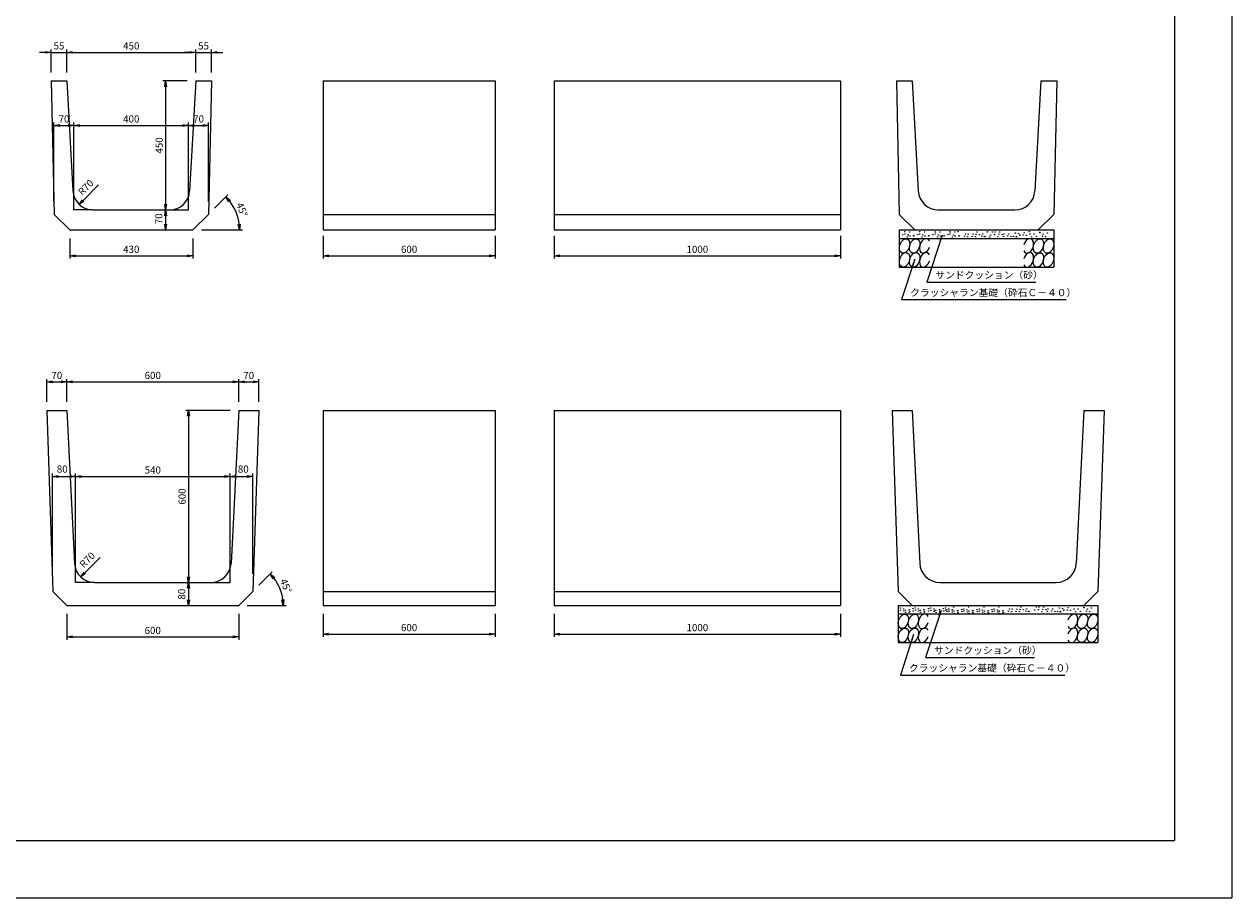
# Model space of a CAD drawing. Extents: x 0 to 8410, y 0 to 5940.
# Drawn here: x 4193 to 8410, y 0 to 3049 of the extents above; entities that cross this region are included whole.
import ezdxf

# ---------------------------------------------------------------- set-up
doc = ezdxf.new("R2010")
doc.units = 0
doc.header["$LTSCALE"] = 2.5
doc.header["$MEASUREMENT"] = 0
doc.layers.get('0').update_dxf_attribs({"linetype": 'CONTINUOUS'})
doc.layers.get('DEFPOINTS').update_dxf_attribs({"linetype": 'CONTINUOUS'})
for name, color, linetype in [('1-構造', 2, 'CONTINUOUS'), ('6-寸法', 7, 'CONTINUOUS'), ('7-文字', 7, 'CONTINUOUS'), ('細線', 4, 'CONTINUOUS')]:
    doc.layers.add(name, color=color, linetype=linetype)
doc.dimstyles.get("Standard").update_dxf_attribs({"dimscale": 100, "dimtxt": 2.5, "dimasz": 1, "dimexe": 1, "dimexo": 1, "dimgap": 0, "dimtad": 0, "dimdec": 1, "dimdsep": 46, "dimtxsty": 'STANDARD', "dimcen": 0, "dimadec": 0, "dimazin": 0, "dimtfac": 1, "dimtdec": 1, "dimtix": 1, "dimtmove": 0, "dimatfit": 3, "dimfxl": 1, "dimtvp": 1, "dimtolj": 1, "dimarcsym": 0})

# ---------------------------------------------------------------- blocks, each defined once
blk = doc.blocks.new('_OPEN')
at = {"color": 0, "linetype": 'ByBlock'}
for p, q in [((-1, 0.166667), (0, 0)), ((0, 0), (-1, -0.166667)), ((0, 0), (-1, 0))]:
    blk.add_line(p, q, dxfattribs=at)
blk = doc.blocks.new('*D77')
at = {"color": 0, "linetype": 'ByBlock'}
for p, q in [((6145.542577, 3615.455426), (6145.542577, 3535.455426)), ((7145.542577, 3615.455426), (7145.542577, 3535.455426)), ((6165.542577, 3545.455426), (7125.542577, 3545.455426))]:
    blk.add_line(p, q, dxfattribs=at)
at = {"layer": 'DEFPOINTS', "color": 0, "linetype": 'ByBlock'}
for p in [(6145.542577, 3645.455426), (7145.542577, 3645.455426), (7145.542577, 3545.455426)]:
    blk.add_point(p, dxfattribs=at)
at = {"color": 0, "linetype": 'ByBlock', "xscale": 20, "yscale": 20, "zscale": 20, "rotation": 180}
blk.add_blockref('_OPEN', (6145.542577, 3545.455426), dxfattribs=at)
at = {"color": 0, "linetype": 'ByBlock', "xscale": 20, "yscale": 20, "zscale": 20}
blk.add_blockref('_OPEN', (7145.542577, 3545.455426), dxfattribs=at)
at = {"color": 0, "linetype": 'ByBlock', "insert": (6645.542577, 3567.955426), "char_height": 25, "attachment_point": 5}
blk.add_mtext('\\A1;1000', dxfattribs=at)
blk = doc.blocks.new('*D78')
at = {"color": 0, "linetype": 'ByBlock'}
for p, q in [((5245.542577, 3615.455426), (5245.542577, 3535.455426)), ((5845.542577, 3615.455426), (5845.542577, 3535.455426)), ((5265.542577, 3545.455426), (5825.542577, 3545.455426))]:
    blk.add_line(p, q, dxfattribs=at)
at = {"layer": 'DEFPOINTS', "color": 0, "linetype": 'ByBlock'}
for p in [(5245.542577, 3645.455426), (5845.542577, 3645.455426), (5845.542577, 3545.455426)]:
    blk.add_point(p, dxfattribs=at)
at = {"color": 0, "linetype": 'ByBlock', "xscale": 20, "yscale": 20, "zscale": 20, "rotation": 180}
blk.add_blockref('_OPEN', (5245.542577, 3545.455426), dxfattribs=at)
at = {"color": 0, "linetype": 'ByBlock', "xscale": 20, "yscale": 20, "zscale": 20}
blk.add_blockref('_OPEN', (5845.542577, 3545.455426), dxfattribs=at)
at = {"color": 0, "linetype": 'ByBlock', "insert": (5545.542577, 3567.955426), "char_height": 25, "attachment_point": 5}
blk.add_mtext('\\A1;600', dxfattribs=at)
blk = doc.blocks.new('*D79')
at = {"color": 0, "linetype": 'ByBlock'}
for p, q in [((4352.463968, 2300.455426), (4352.463968, 2230.455426)), ((4782.463968, 2300.455426), (4782.463968, 2230.455426)), ((4372.463968, 2240.455426), (4762.463968, 2240.455426))]:
    blk.add_line(p, q, dxfattribs=at)
at = {"layer": 'DEFPOINTS', "color": 0, "linetype": 'ByBlock'}
for p in [(4352.463968, 2330.455426), (4782.463968, 2330.455426), (4782.463968, 2240.455426)]:
    blk.add_point(p, dxfattribs=at)
at = {"color": 0, "linetype": 'ByBlock', "xscale": 20, "yscale": 20, "zscale": 20, "rotation": 180}
blk.add_blockref('_OPEN', (4352.463968, 2240.455426), dxfattribs=at)
at = {"color": 0, "linetype": 'ByBlock', "xscale": 20, "yscale": 20, "zscale": 20}
blk.add_blockref('_OPEN', (4782.463968, 2240.455426), dxfattribs=at)
at = {"color": 0, "linetype": 'ByBlock', "insert": (4567.463968, 2262.955426), "char_height": 25, "attachment_point": 5}
blk.add_mtext('\\A1;430', dxfattribs=at)
blk = doc.blocks.new('*D80')
at = {"color": 0, "linetype": 'ByBlock'}
blk.add_line((4725.542577, 2680.455426), (4725.542577, 2650.455426), dxfattribs=at)
at = {"layer": 'DEFPOINTS', "color": 0, "linetype": 'ByBlock'}
for p in [(4725.542577, 2700.455426), (4725.542577, 2630.455426), (4739.542577, 2630.455426)]:
    blk.add_point(p, dxfattribs=at)
at = {"color": 0, "linetype": 'ByBlock', "xscale": 20, "yscale": 20, "zscale": 20}
for p, rotation in [((4725.542577, 2700.455426), 90), ((4725.542577, 2630.455426), 270)]:
    blk.add_blockref('_OPEN', p, dxfattribs=dict(at, rotation=rotation))
at = {"color": 0, "linetype": 'ByBlock', "insert": (4701.609569, 2669.482846), "char_height": 25, "attachment_point": 5, "rotation": 90}
blk.add_mtext('\\A1;70', dxfattribs=at)
blk = doc.blocks.new('*D81')
at = {"color": 0, "linetype": 'ByBlock'}
for p, q in [((5000.542577, 2880.409019), (5000.542577, 2960.409019)), ((4570.542577, 2950.409019), (4980.542577, 2950.409019))]:
    blk.add_line(p, q, dxfattribs=at)
at = {"layer": 'DEFPOINTS', "color": 0, "linetype": 'ByBlock'}
for p in [(5000.542577, 2950.409019), (4550.542577, 2850.409019), (5000.542577, 2850.409019)]:
    blk.add_point(p, dxfattribs=at)
at = {"color": 0, "linetype": 'ByBlock', "xscale": 20, "yscale": 20, "zscale": 20, "rotation": 180}
blk.add_blockref('_OPEN', (4550.542577, 2950.409019), dxfattribs=at)
at = {"color": 0, "linetype": 'ByBlock', "xscale": 20, "yscale": 20, "zscale": 20}
blk.add_blockref('_OPEN', (5000.542577, 2950.409019), dxfattribs=at)
at = {"color": 0, "linetype": 'ByBlock', "insert": (4775.542577, 2972.909019), "char_height": 25, "attachment_point": 5}
blk.add_mtext('\\A1;450', dxfattribs=at)
blk = doc.blocks.new('*D82')
at = {"color": 0, "linetype": 'ByBlock'}
for p, q in [((4495.542577, 2880.409019), (4495.542577, 2960.409019)), ((4550.542577, 2880.409019), (4550.542577, 2960.409019)), ((4475.542577, 2950.409019), (4455.542577, 2950.409019)), ((4495.542577, 2950.409019), (4550.542577, 2950.409019)), ((4570.542577, 2950.409019), (4590.542577, 2950.409019))]:
    blk.add_line(p, q, dxfattribs=at)
at = {"layer": 'DEFPOINTS', "color": 0, "linetype": 'ByBlock'}
for p in [(4550.542577, 2950.409019), (4495.542577, 2850.409019), (4550.542577, 2850.409019)]:
    blk.add_point(p, dxfattribs=at)
at = {"color": 0, "linetype": 'ByBlock', "xscale": 20, "yscale": 20, "zscale": 20}
blk.add_blockref('_OPEN', (4495.542577, 2950.409019), dxfattribs=at)
at = {"color": 0, "linetype": 'ByBlock', "xscale": 20, "yscale": 20, "zscale": 20, "rotation": 180}
blk.add_blockref('_OPEN', (4550.542577, 2950.409019), dxfattribs=at)
at = {"color": 0, "linetype": 'ByBlock', "insert": (4523.042577, 2972.909019), "char_height": 25, "attachment_point": 5}
blk.add_mtext('\\A1;55', dxfattribs=at)
blk = doc.blocks.new('*D83')
at = {"color": 0, "linetype": 'ByBlock'}
for p, q in [((5055.542577, 2880.409019), (5055.542577, 2960.409019)), ((4980.542577, 2950.409019), (4960.542577, 2950.409019)), ((5000.542577, 2950.409019), (5055.542577, 2950.409019)), ((5075.542577, 2950.409019), (5095.542577, 2950.409019))]:
    blk.add_line(p, q, dxfattribs=at)
at = {"layer": 'DEFPOINTS', "color": 0, "linetype": 'ByBlock'}
for p in [(5055.542577, 2950.409019), (5000.542577, 2850.409019), (5055.542577, 2850.409019)]:
    blk.add_point(p, dxfattribs=at)
at = {"color": 0, "linetype": 'ByBlock', "xscale": 20, "yscale": 20, "zscale": 20}
blk.add_blockref('_OPEN', (5000.542577, 2950.409019), dxfattribs=at)
at = {"color": 0, "linetype": 'ByBlock', "xscale": 20, "yscale": 20, "zscale": 20, "rotation": 180}
blk.add_blockref('_OPEN', (5055.542577, 2950.409019), dxfattribs=at)
at = {"color": 0, "linetype": 'ByBlock', "insert": (5028.042577, 2972.909019), "char_height": 25, "attachment_point": 5}
blk.add_mtext('\\A1;55', dxfattribs=at)
blk = doc.blocks.new('*D84')
at = {"color": 0, "linetype": 'ByBlock'}
for p, q in [((4505.557322, 2430.455426), (4505.557322, 2705.432223)), ((4575.542577, 2430.455426), (4575.542577, 2705.432223)), ((4525.557322, 2695.432223), (4555.542577, 2695.432223))]:
    blk.add_line(p, q, dxfattribs=at)
at = {"layer": 'DEFPOINTS', "color": 0, "linetype": 'ByBlock'}
for p in [(4575.542577, 2695.432223), (4505.557322, 2400.455426), (4575.542577, 2400.455426)]:
    blk.add_point(p, dxfattribs=at)
at = {"color": 0, "linetype": 'ByBlock', "xscale": 20, "yscale": 20, "zscale": 20, "rotation": 180}
blk.add_blockref('_OPEN', (4505.557322, 2695.432223), dxfattribs=at)
at = {"color": 0, "linetype": 'ByBlock', "xscale": 20, "yscale": 20, "zscale": 20}
blk.add_blockref('_OPEN', (4575.542577, 2695.432223), dxfattribs=at)
at = {"color": 0, "linetype": 'ByBlock', "insert": (4540.549949, 2717.932223), "char_height": 25, "attachment_point": 5}
blk.add_mtext('\\A1;70', dxfattribs=at)
blk = doc.blocks.new('*D85')
at = {"color": 0, "linetype": 'ByBlock'}
for p, q in [((4975.542577, 2430.455426), (4975.542577, 2705.432223)), ((4595.542577, 2695.432223), (4955.542577, 2695.432223))]:
    blk.add_line(p, q, dxfattribs=at)
at = {"layer": 'DEFPOINTS', "color": 0, "linetype": 'ByBlock'}
for p in [(4975.542577, 2695.432223), (4575.542577, 2400.455426), (4975.542577, 2400.455426)]:
    blk.add_point(p, dxfattribs=at)
at = {"color": 0, "linetype": 'ByBlock', "xscale": 20, "yscale": 20, "zscale": 20, "rotation": 180}
blk.add_blockref('_OPEN', (4575.542577, 2695.432223), dxfattribs=at)
at = {"color": 0, "linetype": 'ByBlock', "xscale": 20, "yscale": 20, "zscale": 20}
blk.add_blockref('_OPEN', (4975.542577, 2695.432223), dxfattribs=at)
at = {"color": 0, "linetype": 'ByBlock', "insert": (4775.542577, 2717.932223), "char_height": 25, "attachment_point": 5}
blk.add_mtext('\\A1;400', dxfattribs=at)
blk = doc.blocks.new('*D86')
at = {"color": 0, "linetype": 'ByBlock'}
for p, q in [((5045.527831, 2430.455426), (5045.527831, 2705.432223)), ((4995.542577, 2695.432223), (5025.527831, 2695.432223))]:
    blk.add_line(p, q, dxfattribs=at)
at = {"layer": 'DEFPOINTS', "color": 0, "linetype": 'ByBlock'}
for p in [(5045.527831, 2695.432223), (4975.542577, 2400.455426), (5045.527831, 2400.455426)]:
    blk.add_point(p, dxfattribs=at)
at = {"color": 0, "linetype": 'ByBlock', "xscale": 20, "yscale": 20, "zscale": 20, "rotation": 180}
blk.add_blockref('_OPEN', (4975.542577, 2695.432223), dxfattribs=at)
at = {"color": 0, "linetype": 'ByBlock', "xscale": 20, "yscale": 20, "zscale": 20}
blk.add_blockref('_OPEN', (5045.527831, 2695.432223), dxfattribs=at)
at = {"color": 0, "linetype": 'ByBlock', "insert": (5010.535204, 2717.932223), "char_height": 25, "attachment_point": 5}
blk.add_mtext('\\A1;70', dxfattribs=at)
blk = doc.blocks.new('*D87')
at = {"color": 0, "linetype": 'ByBlock'}
for p, q in [((6145.542577, 2610.455426), (6145.542577, 2530.455426)), ((7145.542577, 2610.455426), (7145.542577, 2530.455426)), ((6165.542577, 2540.455426), (7125.542577, 2540.455426))]:
    blk.add_line(p, q, dxfattribs=at)
at = {"layer": 'DEFPOINTS', "color": 0, "linetype": 'ByBlock'}
for p in [(6145.542577, 2640.455426), (7145.542577, 2640.455426), (7145.542577, 2540.455426)]:
    blk.add_point(p, dxfattribs=at)
at = {"color": 0, "linetype": 'ByBlock', "xscale": 20, "yscale": 20, "zscale": 20, "rotation": 180}
blk.add_blockref('_OPEN', (6145.542577, 2540.455426), dxfattribs=at)
at = {"color": 0, "linetype": 'ByBlock', "xscale": 20, "yscale": 20, "zscale": 20}
blk.add_blockref('_OPEN', (7145.542577, 2540.455426), dxfattribs=at)
at = {"color": 0, "linetype": 'ByBlock', "insert": (6645.542577, 2562.955426), "char_height": 25, "attachment_point": 5}
blk.add_mtext('\\A1;1000', dxfattribs=at)
blk = doc.blocks.new('*D88')
at = {"color": 0, "linetype": 'ByBlock'}
for p, q in [((5245.542577, 2610.455426), (5245.542577, 2530.455426)), ((5845.542577, 2610.455426), (5845.542577, 2530.455426)), ((5265.542577, 2540.455426), (5825.542577, 2540.455426))]:
    blk.add_line(p, q, dxfattribs=at)
at = {"layer": 'DEFPOINTS', "color": 0, "linetype": 'ByBlock'}
for p in [(5245.542577, 2640.455426), (5845.542577, 2640.455426), (5845.542577, 2540.455426)]:
    blk.add_point(p, dxfattribs=at)
at = {"color": 0, "linetype": 'ByBlock', "xscale": 20, "yscale": 20, "zscale": 20, "rotation": 180}
blk.add_blockref('_OPEN', (5245.542577, 2540.455426), dxfattribs=at)
at = {"color": 0, "linetype": 'ByBlock', "xscale": 20, "yscale": 20, "zscale": 20}
blk.add_blockref('_OPEN', (5845.542577, 2540.455426), dxfattribs=at)
at = {"color": 0, "linetype": 'ByBlock', "insert": (5545.542577, 2562.955426), "char_height": 25, "attachment_point": 5}
blk.add_mtext('\\A1;600', dxfattribs=at)
blk = doc.blocks.new('*D89')
at = {"color": 0, "linetype": 'ByBlock'}
for p, q in [((4342.463968, 990.455426), (4342.463968, 900.455426)), ((4942.463968, 990.455426), (4942.463968, 900.455426)), ((4362.463968, 910.455426), (4922.463968, 910.455426))]:
    blk.add_line(p, q, dxfattribs=at)
at = {"layer": 'DEFPOINTS', "color": 0, "linetype": 'ByBlock'}
for p in [(4342.463968, 1020.455426), (4942.463968, 1020.455426), (4942.463968, 910.455426)]:
    blk.add_point(p, dxfattribs=at)
at = {"color": 0, "linetype": 'ByBlock', "xscale": 20, "yscale": 20, "zscale": 20, "rotation": 180}
blk.add_blockref('_OPEN', (4342.463968, 910.455426), dxfattribs=at)
at = {"color": 0, "linetype": 'ByBlock', "xscale": 20, "yscale": 20, "zscale": 20}
blk.add_blockref('_OPEN', (4942.463968, 910.455426), dxfattribs=at)
at = {"color": 0, "linetype": 'ByBlock', "insert": (4642.463968, 932.955426), "char_height": 25, "attachment_point": 5}
blk.add_mtext('\\A1;600', dxfattribs=at)
blk = doc.blocks.new('*D90')
at = {"color": 0, "linetype": 'ByBlock'}
blk.add_line((4775.542577, 1580.455426), (4775.542577, 1540.455426), dxfattribs=at)
at = {"layer": 'DEFPOINTS', "color": 0, "linetype": 'ByBlock'}
for p in [(4773.542577, 1600.455426), (4775.542577, 1520.455426), (4789.542577, 1520.455426)]:
    blk.add_point(p, dxfattribs=at)
at = {"color": 0, "linetype": 'ByBlock', "xscale": 20, "yscale": 20, "zscale": 20}
for p, rotation in [((4775.542577, 1600.455426), 90), ((4775.542577, 1520.455426), 270)]:
    blk.add_blockref('_OPEN', p, dxfattribs=dict(at, rotation=rotation))
at = {"color": 0, "linetype": 'ByBlock', "insert": (4751.609569, 1559.482846), "char_height": 25, "attachment_point": 5, "rotation": 90}
blk.add_mtext('\\A1;80', dxfattribs=at)
blk = doc.blocks.new('*D93')
at = {"color": 0, "linetype": 'ByBlock'}
for p, q in [((5170.542577, 1800.409019), (5200.542577, 1800.409019)), ((5220.542577, 1730.409019), (5220.542577, 1810.409019))]:
    blk.add_line(p, q, dxfattribs=at)
at = {"layer": 'DEFPOINTS', "color": 0, "linetype": 'ByBlock'}
for p in [(5220.542577, 1800.409019), (5150.542577, 1700.409019), (5220.542577, 1700.409019)]:
    blk.add_point(p, dxfattribs=at)
at = {"color": 0, "linetype": 'ByBlock', "xscale": 20, "yscale": 20, "zscale": 20, "rotation": 180}
blk.add_blockref('_OPEN', (5150.542577, 1800.409019), dxfattribs=at)
at = {"color": 0, "linetype": 'ByBlock', "xscale": 20, "yscale": 20, "zscale": 20}
blk.add_blockref('_OPEN', (5220.542577, 1800.409019), dxfattribs=at)
at = {"color": 0, "linetype": 'ByBlock', "insert": (5185.542577, 1822.909019), "char_height": 25, "attachment_point": 5}
blk.add_mtext('\\A1;70', dxfattribs=at)
blk = doc.blocks.new('*D91')
at = {"color": 0, "linetype": 'ByBlock'}
for p, q in [((4570.542577, 1800.409019), (5130.542577, 1800.409019)), ((5150.542577, 1730.409019), (5150.542577, 1810.409019))]:
    blk.add_line(p, q, dxfattribs=at)
at = {"layer": 'DEFPOINTS', "color": 0, "linetype": 'ByBlock'}
for p in [(5150.542577, 1800.409019), (4550.542577, 1700.409019), (5150.542577, 1700.409019)]:
    blk.add_point(p, dxfattribs=at)
at = {"color": 0, "linetype": 'ByBlock', "xscale": 20, "yscale": 20, "zscale": 20, "rotation": 180}
blk.add_blockref('_OPEN', (4550.542577, 1800.409019), dxfattribs=at)
at = {"color": 0, "linetype": 'ByBlock', "xscale": 20, "yscale": 20, "zscale": 20}
blk.add_blockref('_OPEN', (5150.542577, 1800.409019), dxfattribs=at)
at = {"color": 0, "linetype": 'ByBlock', "insert": (4850.542577, 1822.909019), "char_height": 25, "attachment_point": 5}
blk.add_mtext('\\A1;600', dxfattribs=at)
blk = doc.blocks.new('*D92')
at = {"color": 0, "linetype": 'ByBlock'}
for p, q in [((4480.542577, 1730.409019), (4480.542577, 1810.409019)), ((4500.542577, 1800.409019), (4530.542577, 1800.409019)), ((4550.542577, 1730.409019), (4550.542577, 1810.409019))]:
    blk.add_line(p, q, dxfattribs=at)
at = {"layer": 'DEFPOINTS', "color": 0, "linetype": 'ByBlock'}
for p in [(4550.542577, 1800.409019), (4480.542577, 1700.409019), (4550.542577, 1700.409019)]:
    blk.add_point(p, dxfattribs=at)
at = {"color": 0, "linetype": 'ByBlock', "xscale": 20, "yscale": 20, "zscale": 20, "rotation": 180}
blk.add_blockref('_OPEN', (4480.542577, 1800.409019), dxfattribs=at)
at = {"color": 0, "linetype": 'ByBlock', "xscale": 20, "yscale": 20, "zscale": 20}
blk.add_blockref('_OPEN', (4550.542577, 1800.409019), dxfattribs=at)
at = {"color": 0, "linetype": 'ByBlock', "insert": (4515.542577, 1822.909019), "char_height": 25, "attachment_point": 5}
blk.add_mtext('\\A1;70', dxfattribs=at)
blk = doc.blocks.new('*D94')
at = {"color": 0, "linetype": 'ByBlock'}
for p, q in [((4500.589047, 1130.455426), (4500.589047, 1480.432223)), ((4580.542577, 1130.455426), (4580.542577, 1480.432223)), ((4520.589047, 1470.432223), (4560.542577, 1470.432223))]:
    blk.add_line(p, q, dxfattribs=at)
at = {"layer": 'DEFPOINTS', "color": 0, "linetype": 'ByBlock'}
for p in [(4580.542577, 1470.432223), (4500.589047, 1100.455426), (4580.542577, 1100.455426)]:
    blk.add_point(p, dxfattribs=at)
at = {"color": 0, "linetype": 'ByBlock', "xscale": 20, "yscale": 20, "zscale": 20, "rotation": 180}
blk.add_blockref('_OPEN', (4500.589047, 1470.432223), dxfattribs=at)
at = {"color": 0, "linetype": 'ByBlock', "xscale": 20, "yscale": 20, "zscale": 20}
blk.add_blockref('_OPEN', (4580.542577, 1470.432223), dxfattribs=at)
at = {"color": 0, "linetype": 'ByBlock', "insert": (4534.583596, 1496.219246), "char_height": 25, "attachment_point": 5}
blk.add_mtext('\\A1;80', dxfattribs=at)
blk = doc.blocks.new('*D95')
at = {"color": 0, "linetype": 'ByBlock'}
for p, q in [((5120.542577, 1130.455426), (5120.542577, 1480.432223)), ((4600.542577, 1470.432223), (5100.542577, 1470.432223))]:
    blk.add_line(p, q, dxfattribs=at)
at = {"layer": 'DEFPOINTS', "color": 0, "linetype": 'ByBlock'}
for p in [(5120.542577, 1470.432223), (4580.542577, 1100.455426), (5120.542577, 1100.455426)]:
    blk.add_point(p, dxfattribs=at)
at = {"color": 0, "linetype": 'ByBlock', "xscale": 20, "yscale": 20, "zscale": 20, "rotation": 180}
blk.add_blockref('_OPEN', (4580.542577, 1470.432223), dxfattribs=at)
at = {"color": 0, "linetype": 'ByBlock', "xscale": 20, "yscale": 20, "zscale": 20}
blk.add_blockref('_OPEN', (5120.542577, 1470.432223), dxfattribs=at)
at = {"color": 0, "linetype": 'ByBlock', "insert": (4850.542577, 1492.932223), "char_height": 25, "attachment_point": 5}
blk.add_mtext('\\A1;540', dxfattribs=at)
blk = doc.blocks.new('*D96')
at = {"color": 0, "linetype": 'ByBlock'}
for p, q in [((5200.496107, 1130.455426), (5200.496107, 1480.432223)), ((5140.542577, 1470.432223), (5180.496107, 1470.432223))]:
    blk.add_line(p, q, dxfattribs=at)
at = {"layer": 'DEFPOINTS', "color": 0, "linetype": 'ByBlock'}
for p in [(5200.496107, 1470.432223), (5120.542577, 1100.455426), (5200.496107, 1100.455426)]:
    blk.add_point(p, dxfattribs=at)
at = {"color": 0, "linetype": 'ByBlock', "xscale": 20, "yscale": 20, "zscale": 20, "rotation": 180}
blk.add_blockref('_OPEN', (5120.542577, 1470.432223), dxfattribs=at)
at = {"color": 0, "linetype": 'ByBlock', "xscale": 20, "yscale": 20, "zscale": 20}
blk.add_blockref('_OPEN', (5200.496107, 1470.432223), dxfattribs=at)
at = {"color": 0, "linetype": 'ByBlock', "insert": (5166.607723, 1496.219246), "char_height": 25, "attachment_point": 5}
blk.add_mtext('\\A1;80', dxfattribs=at)
blk = doc.blocks.new('*D105')
at = {"color": 0, "linetype": 'ByBlock'}
for p, q in [((4970.542577, 3050.409019), (4885.542577, 3050.409019)), ((4895.542577, 3030.409019), (4895.542577, 2620.455426)), ((4865.542577, 2600.455426), (4885.542577, 2600.455426))]:
    blk.add_line(p, q, dxfattribs=at)
at = {"layer": 'DEFPOINTS', "color": 0, "linetype": 'ByBlock'}
for p in [(5000.542577, 3050.409019), (4895.542577, 2600.455426), (4895.542577, 2600.455426)]:
    blk.add_point(p, dxfattribs=at)
at = {"color": 0, "linetype": 'ByBlock', "xscale": 20, "yscale": 20, "zscale": 20}
for p, rotation in [((4895.542577, 3050.409019), 90), ((4895.542577, 2600.455426), 270)]:
    blk.add_blockref('_OPEN', p, dxfattribs=dict(at, rotation=rotation))
at = {"color": 0, "linetype": 'ByBlock', "insert": (4873.042577, 2825.432223), "char_height": 25, "attachment_point": 5, "rotation": 90}
blk.add_mtext('\\A1;450', dxfattribs=at)
blk = doc.blocks.new('*D106')
at = {"color": 0, "linetype": 'ByBlock'}
for p, q in [((5120.542577, 1900.409019), (4965.542577, 1900.409019)), ((4975.542577, 1880.409019), (4975.542577, 1320.455426)), ((4945.542577, 1300.455426), (4965.542577, 1300.455426))]:
    blk.add_line(p, q, dxfattribs=at)
at = {"layer": 'DEFPOINTS', "color": 0, "linetype": 'ByBlock'}
for p in [(5150.542577, 1900.409019), (4975.542577, 1300.455426), (4975.542577, 1300.455426)]:
    blk.add_point(p, dxfattribs=at)
at = {"color": 0, "linetype": 'ByBlock', "xscale": 20, "yscale": 20, "zscale": 20}
for p, rotation in [((4975.542577, 1900.409019), 90), ((4975.542577, 1300.455426), 270)]:
    blk.add_blockref('_OPEN', p, dxfattribs=dict(at, rotation=rotation))
at = {"color": 0, "linetype": 'ByBlock', "insert": (4953.042577, 1600.432223), "char_height": 25, "attachment_point": 5, "rotation": 90}
blk.add_mtext('\\A1;600', dxfattribs=at)
blk = doc.blocks.new('*D119')
at = {"color": 0, "linetype": 'ByBlock'}
for p, q in [((5066.39924, 2406.31209), (5113.05761, 2452.97046)), ((5020.542577, 2330.455426), (5163.804999, 2330.455426))]:
    blk.add_line(p, q, dxfattribs=at)
blk.add_arc((4990.542577, 2330.455426), 163.262422, 7.023253, 37.976747, dxfattribs=at)
at = {"layer": 'DEFPOINTS', "color": 0, "linetype": 'ByBlock'}
for p in [(5045.186036, 2385.098886), (5148.241967, 2372.710851), (4560.542577, 2330.455426), (4990.542577, 2330.455426), (4990.542577, 2330.455426)]:
    blk.add_point(p, dxfattribs=at)
at = {"color": 0, "linetype": 'ByBlock', "xscale": 20, "yscale": 20, "zscale": 20}
for p, rotation in [((5105.986543, 2445.899392), 131.488373), ((5153.804999, 2330.455426), 273.511627)]:
    blk.add_blockref('_OPEN', p, dxfattribs=dict(at, rotation=rotation))
at = {"color": 0, "linetype": 'ByBlock', "insert": (5162.164677, 2401.543628), "char_height": 25, "attachment_point": 5, "rotation": 292.499966863}
blk.add_mtext('\\A1;45°', dxfattribs=at)
blk = doc.blocks.new('*D120')
at = {"color": 0, "linetype": 'ByBlock'}
for p, q in [((5220.670651, 1090.583501), (5267.695766, 1137.608616)), ((5180.542577, 1020.455426), (5316.222206, 1020.455426))]:
    blk.add_line(p, q, dxfattribs=at)
blk.add_arc((5150.542577, 1020.455426), 155.67963, 7.3658, 37.6342, dxfattribs=at)
at = {"layer": 'DEFPOINTS', "color": 0, "linetype": 'ByBlock'}
for p in [(5199.457448, 1069.370298), (5300.917552, 1060.74828), (4550.542577, 1020.455426), (5150.542577, 1020.455426), (5150.542577, 1020.455426)]:
    blk.add_point(p, dxfattribs=at)
at = {"color": 0, "linetype": 'ByBlock', "xscale": 20, "yscale": 20, "zscale": 20}
for p, rotation in [((5260.624698, 1130.537548), 131.3171), ((5306.222206, 1020.455426), 273.6829)]:
    blk.add_blockref('_OPEN', p, dxfattribs=dict(at, rotation=rotation))
at = {"color": 0, "linetype": 'ByBlock', "insert": (5315.15909, 1088.641819), "char_height": 25, "attachment_point": 5, "rotation": 292.499966863}
blk.add_mtext('\\A1;45°', dxfattribs=at)
blk = doc.blocks.new('GURIISI')
for centre in [(36.888413, 148.803856), (106.971785, 148.803856), (36.888413, 51.803856), (106.971785, 51.803856)]:
    blk.add_ellipse(centre, major_axis=(-18.108006, -49.751338), ratio=0.637097)
for centre in [(177.055157, 148.803856), (177.055157, 51.803856)]:
    blk.add_ellipse(centre, major_axis=(-18.108006, -49.751338), ratio=0.637097, start_param=2.5403893696, end_param=7.9224797615)

msp = doc.modelspace()

# ---------------------------------------------------------------- linework, layer by layer
at = {"color": 0, "linetype": 'ByBlock'}
for p, q in [((4453.47, 2487.51), (4399.72, 2433.76)), ((4458.7, 1187.64), (4404.95, 1133.89))]:
    msp.add_line(p, q, dxfattribs=at)
for centre in [(7268.3, 2324.17), (7285.18, 2323.28), (7320.11, 2324.17), (7336.98, 2323.28), (7374.11, 2323.95), (7390.99, 2323.06), (7425.91, 2323.95), (7442.79, 2323.06), (7453.45, 2324.4), (7520.07, 2323.06), (7556.49, 2323.95), (7573.37, 2323.06), (7583.14, 2323.06), (7599.58, 2323.06), (7653.76, 2319.51), (7684.85, 2320.85), (7702.62, 2324.4), (7739.63, 2321.68), (7765.98, 2320.41), (7261.21, 2314.56), (7268.56, 2316.89), (7276.74, 2305.97), (7279.85, 2313.51), (7286.51, 2309.07), (7299.39, 2309.96), (7299.84, 2311.29), (7313.01, 2314.56), (7320.37, 2316.89), (7328.55, 2305.97), (7331.65, 2313.51), (7338.32, 2309.07), (7351.2, 2309.96), (7351.64, 2311.29), (7367.02, 2314.34), (7374.37, 2316.68), (7382.55, 2305.75), (7385.66, 2313.3), (7392.32, 2308.86), (7405.2, 2309.75), (7405.64, 2311.08), (7418.82, 2314.34), (7426.18, 2316.68), (7434.35, 2305.75), (7437.46, 2313.3), (7444.12, 2308.86), (7457.01, 2309.75), (7457.45, 2311.08), (7476.99, 2308.86), (7480.1, 2316.41), (7488.1, 2307.53), (7489.87, 2315.96), (7503.2, 2308.41), (7506.31, 2315.96), (7514.3, 2307.08), (7516.97, 2315.52), (7528.07, 2314.19), (7536.95, 2308.86), (7540.06, 2316.41), (7545.39, 2307.97), (7548.06, 2307.53), (7564.93, 2305.75), (7568.04, 2313.3), (7581.37, 2314.63), (7593.04, 2307.19), (7596.47, 2315.52), (7607.57, 2314.19), (7612.46, 2308.41), (7614.23, 2316.85), (7627.56, 2309.3), (7630.67, 2316.85), (7638.66, 2307.97), (7647.99, 2307.97), (7657.24, 2306.48), (7657.69, 2307.81), (7664.87, 2318.18), (7669.75, 2312.41), (7681.75, 2313.3), (7692.85, 2311.97), (7705.42, 2316.8), (7710.17, 2306.64), (7719.5, 2316.85), (7727.49, 2307.97), (7748.81, 2308.86), (7751.92, 2316.41), (7759.92, 2307.53), (7252.6, 1011.32), (7304.41, 1011.32), (7438.78, 1014.71), (7490.59, 1014.71), (7544.59, 1014.5), (7596.4, 1014.5), (7673.68, 1014.5), (7726.98, 1014.5), (7736.75, 1014.5), (7753.18, 1014.5), (7838.46, 1012.28), (7893.24, 1013.12), (7919.58, 1011.84), (7253.48, 1003.9), (7263.89, 1007.94), (7264.76, 1000.52), (7270.55, 1003.5), (7271.42, 996.09), (7283.43, 1004.38), (7283.88, 1005.72), (7284.3, 996.97), (7284.75, 998.3), (7297.06, 1008.98), (7297.93, 1001.57), (7305.28, 1003.9), (7315.7, 1007.94), (7316.57, 1000.52), (7322.36, 1003.5), (7323.23, 996.09), (7335.24, 1004.38), (7335.68, 1005.72), (7336.11, 996.97), (7336.55, 998.3), (7351.06, 1008.77), (7351.93, 1001.35), (7358.41, 1011.1), (7359.28, 1003.69), (7369.7, 1007.72), (7370.57, 1000.31), (7376.36, 1003.28), (7377.23, 995.87), (7389.24, 1004.17), (7389.69, 1005.5), (7390.11, 996.76), (7390.56, 998.09), (7402.86, 1008.77), (7403.74, 1001.35), (7410.22, 1011.1), (7411.09, 1003.69), (7414.81, 1005.99), (7415.69, 998.58), (7421.5, 1007.72), (7422.17, 1008.32), (7422.38, 1000.31), (7423.04, 1000.91), (7433.45, 1004.95), (7434.33, 997.53), (7440.12, 1000.51), (7440.99, 993.09), (7453, 1001.39), (7453.44, 1002.73), (7453.87, 993.98), (7454.31, 995.31), (7466.62, 1005.99), (7467.49, 998.58), (7473.97, 1008.32), (7474.85, 1000.91), (7485.26, 1004.95), (7486.13, 997.53), (7491.92, 1000.51), (7492.79, 993.09), (7504.8, 1001.39), (7505.25, 1002.73), (7505.67, 993.98), (7506.12, 995.31), (7520.62, 1005.78), (7521.49, 998.36), (7527.98, 1008.11), (7528.85, 1000.7), (7539.26, 1004.73), (7540.13, 997.32), (7545.93, 1000.29), (7546.8, 992.88), (7558.81, 1001.18), (7559.25, 1002.51), (7559.68, 993.77), (7560.12, 995.1), (7572.43, 1005.78), (7573.3, 998.36), (7579.78, 1008.11), (7580.65, 1000.7), (7591.07, 1004.73), (7591.94, 997.32), (7597.73, 1000.29), (7598.6, 992.88), (7610.61, 1001.18), (7611.05, 1002.51), (7611.48, 993.77), (7611.93, 995.1), (7630.6, 1000.29), (7633.71, 1007.84), (7641.7, 998.96), (7643.48, 1007.39), (7656.8, 999.85), (7659.91, 1007.39), (7667.91, 998.51), (7670.57, 1006.95), (7681.67, 1005.62), (7690.56, 1000.29), (7693.67, 1007.84), (7699, 999.4), (7701.66, 998.96), (7721.65, 1004.73), (7734.97, 1006.06), (7746.65, 998.62), (7750.07, 1006.95), (7761.18, 1005.62), (7766.06, 999.85), (7767.84, 1008.28), (7781.16, 1000.73), (7784.27, 1008.28), (7792.27, 999.4), (7801.6, 999.4), (7807.37, 1010.95), (7810.85, 997.91), (7811.29, 999.24), (7818.47, 1009.61), (7823.36, 1003.84), (7835.35, 1004.73), (7846.45, 1003.4), (7859.03, 1008.23), (7863.78, 998.07), (7873.1, 1008.28), (7881.1, 999.4), (7902.42, 1000.29), (7905.53, 1007.84), (7913.52, 998.96)]:
    msp.add_circle(centre, 0.7)
at = {"layer": '1-構造'}
for p, q in [((4287.46, 2850.41), (4297.82, 2385.1)), ((4287.46, 2850.41), (4342.46, 2850.41)), ((4342.46, 2850.41), (4363.79, 2466.57)), ((4792.46, 2850.41), (4771.14, 2466.57)), ((4792.46, 2850.41), (4847.46, 2850.41)), ((4847.46, 2850.41), (4837.11, 2385.1)), ((5237.46, 2850.41), (5237.46, 2330.46)), ((5237.46, 2850.41), (5837.46, 2850.41)), ((5837.46, 2850.41), (5837.46, 2330.46)), ((6043.92, 2850.41), (6043.92, 2330.46)), ((6043.92, 2850.41), (7043.92, 2850.41)), ((7043.92, 2850.41), (7043.92, 2330.46)), ((7238.67, 2850.41), (7249.03, 2385.1)), ((7238.67, 2850.41), (7293.67, 2850.41)), ((7293.67, 2850.41), (7315, 2466.57)), ((7743.67, 2850.41), (7722.34, 2466.57)), ((7743.67, 2850.41), (7798.67, 2850.41)), ((7798.67, 2850.41), (7788.31, 2385.1)), ((4352.46, 2330.46), (4297.82, 2385.1)), ((4433.68, 2400.46), (4701.25, 2400.46)), ((4782.46, 2330.46), (4837.11, 2385.1)), ((5237.46, 2385.1), (5837.46, 2385.1)), ((6043.92, 2385.1), (7043.92, 2385.1)), ((7303.67, 2330.46), (7249.03, 2385.1)), ((7384.89, 2400.46), (7652.45, 2400.46)), ((7733.67, 2330.46), (7788.31, 2385.1)), ((4352.46, 2330.46), (4782.46, 2330.46)), ((5237.46, 2330.46), (5837.46, 2330.46)), ((6043.92, 2330.46), (7043.92, 2330.46)), ((4272.46, 1700.41), (4293.55, 1069.37)), ((4272.46, 1700.41), (4342.46, 1700.41)), ((4342.46, 1700.41), (4369.14, 1166.96)), ((4942.46, 1700.41), (4915.79, 1166.96)), ((4942.46, 1700.41), (5012.46, 1700.41)), ((5012.46, 1700.41), (4991.38, 1069.37)), ((5237.46, 1700.41), (5237.46, 1020.46)), ((5237.46, 1700.41), (5837.46, 1700.41)), ((5837.46, 1700.41), (5837.46, 1020.46)), ((6043.92, 1700.41), (6043.92, 1020.46)), ((6043.92, 1700.41), (7043.92, 1700.41)), ((7043.92, 1700.41), (7043.92, 1020.46)), ((7223.67, 1700.41), (7244.76, 1069.37)), ((7223.67, 1700.41), (7293.67, 1700.41)), ((7293.67, 1700.41), (7320.34, 1166.96)), ((7893.67, 1700.41), (7867, 1166.96)), ((7893.67, 1700.41), (7963.67, 1700.41)), ((7963.67, 1700.41), (7942.59, 1069.37)), ((4439.05, 1100.46), (4845.88, 1100.46)), ((7390.26, 1100.46), (7797.08, 1100.46)), ((4342.46, 1020.46), (4293.55, 1069.37)), ((4942.46, 1020.46), (4991.38, 1069.37)), ((5237.46, 1069.37), (5837.46, 1069.37)), ((6043.92, 1069.37), (7043.92, 1069.37)), ((7293.67, 1020.46), (7244.76, 1069.37)), ((7893.67, 1020.46), (7942.59, 1069.37)), ((4342.46, 1020.46), (4942.46, 1020.46)), ((5237.46, 1020.46), (5837.46, 1020.46)), ((6043.92, 1020.46), (7043.92, 1020.46))]:
    msp.add_line(p, q, dxfattribs=at)
for centre, start, end in [((4433.68, 2470.46), 183.18016, 270), ((4701.25, 2470.46), 270, 356.81984), ((7384.89, 2470.46), 183.18016, 270), ((7652.45, 2470.46), 270, 356.81984), ((4439.05, 1170.46), 182.86263, 270), ((4845.88, 1170.46), 270, 357.13737), ((7390.26, 1170.46), 182.86263, 270), ((7797.08, 1170.46), 270, 357.13737)]:
    msp.add_arc(centre, 70, start, end, dxfattribs=at)
at = {"layer": '6-寸法'}
for p, q in [((4367.46, 2400.46), (4367.46, 2430.46)), ((4767.46, 2400.46), (4767.46, 2430.46)), ((4433.68, 2400.46), (4367.46, 2400.46)), ((4701.25, 2400.46), (4767.46, 2400.46)), ((4372.46, 1100.46), (4372.46, 1130.46)), ((4439.05, 1100.46), (4372.46, 1100.46)), ((4845.88, 1100.46), (4912.46, 1100.46)), ((4912.46, 1100.46), (4912.46, 1130.46))]:
    msp.add_line(p, q, dxfattribs=at)
at = {"layer": 'DEFPOINTS', "ltscale": 10}
for p, q in [((8410, 5940), (8410, 0)), ((8210, 5740), (8210, 200)), ((200, 200), (8210, 200)), ((0, 0), (8410, 0))]:
    msp.add_line(p, q, dxfattribs=at)
at = {"layer": '細線'}
for p, q in [((7249.03, 2330.46), (7788.31, 2330.46)), ((7249.03, 2330.46), (7249.03, 2200.46)), ((7788.31, 2330.46), (7788.31, 2200.46)), ((7249.03, 2300.46), (7788.31, 2300.46)), ((7249.03, 2200.46), (7788.31, 2200.46)), ((7244.76, 1020.46), (7942.59, 1020.46)), ((7244.76, 1020.46), (7244.76, 890.46)), ((7942.59, 1020.46), (7942.59, 890.46)), ((7244.76, 990.46), (7942.59, 990.46)), ((7244.76, 890.46), (7942.59, 890.46))]:
    msp.add_line(p, q, dxfattribs=at)

# ---------------------------------------------------------------- block references
at = {"color": 0, "linetype": 'ByBlock', "xscale": 20, "yscale": 20, "zscale": 20, "rotation": 225.019584}
for p in [(4385.58, 2419.6), (4390.81, 1119.74)]:
    msp.add_blockref('_OPEN', p, dxfattribs=at)
at = {"xscale": 0.5, "yscale": 0.5, "zscale": 0.5}
for p in [(7249.03, 2200.46), (7244.76, 890.46)]:
    msp.add_blockref('GURIISI', p, dxfattribs=at)
at = {"xscale": 0.5, "yscale": 0.5, "zscale": 0.5, "rotation": 180}
for p in [(7788.31, 2300.46), (7942.59, 990.46)]:
    msp.add_blockref('GURIISI', p, dxfattribs=at)

# ---------------------------------------------------------------- texts
at = {"color": 0, "linetype": 'ByBlock', "char_height": 25, "attachment_point": 5, "rotation": 45.01957}
for insert in [(4408.52, 2479.23), (4413.74, 1179.36)]:
    msp.add_mtext('\\A1;R70', dxfattribs=dict(at, insert=insert))
at = {"layer": '7-文字', "char_height": 25, "attachment_point": 4}
for s, insert in [('\\A1;サンドクッション（砂）', (7374.64, 2173.56)), ('\\A1;クラッシャラン基礎（砕石Ｃ－４０）', (7286.96, 2112.1)), ('\\A1;サンドクッション（砂）', (7370.37, 863.56)), ('\\A1;クラッシャラン基礎（砕石Ｃ－４０）', (7282.69, 802.1))]:
    msp.add_mtext(s, dxfattribs=dict(at, insert=insert))

# ---------------------------------------------------------------- dimensions: what is measured, and where the dimension line sits
at = {"layer": '6-寸法'}
for base, p1, p2, override, picture, middle, set_off in [((4342.46, 2950.41), (4287.46, 2850.41), (4342.46, 2850.41), {"dimscale": 10, "dimasz": 2, "dimexo": 3, "dimgap": 1, "dimtad": 3, "dimblk1": 'OPEN', "dimblk2": 'OPEN', "dimsah": 1}, '*D82', (4314.96, 2972.91), (-208.08, 0)), ((4792.46, 2950.41), (4342.46, 2850.41), (4792.46, 2850.41), {"dimscale": 10, "dimasz": 2, "dimexo": 3, "dimgap": 1, "dimtad": 3, "dimblk1": 'OPEN', "dimblk2": 'OPEN', "dimsah": 1, "dimse1": 1}, '*D81', (4567.46, 2972.91), (-208.08, 0)), ((4847.46, 2950.41), (4792.46, 2850.41), (4847.46, 2850.41), {"dimscale": 10, "dimasz": 2, "dimexo": 3, "dimgap": 1, "dimtad": 3, "dimblk1": 'OPEN', "dimblk2": 'OPEN', "dimsah": 1, "dimse1": 1}, '*D83', (4819.96, 2972.91), (-208.08, 0)), ((4367.46, 2695.43), (4297.48, 2400.46), (4367.46, 2400.46), {"dimscale": 10, "dimasz": 2, "dimexo": 3, "dimgap": 1, "dimtad": 3, "dimblk1": 'OPEN', "dimblk2": 'OPEN', "dimsah": 1}, '*D84', (4332.47, 2717.93), (-208.08, 0)), ((4767.46, 2695.43), (4367.46, 2400.46), (4767.46, 2400.46), {"dimscale": 10, "dimasz": 2, "dimexo": 3, "dimgap": 1, "dimtad": 3, "dimblk1": 'OPEN', "dimblk2": 'OPEN', "dimsah": 1, "dimse1": 1}, '*D85', (4567.46, 2717.93), (-208.08, 0)), ((4837.45, 2695.43), (4767.46, 2400.46), (4837.45, 2400.46), {"dimscale": 10, "dimasz": 2, "dimexo": 3, "dimgap": 1, "dimtad": 3, "dimblk1": 'OPEN', "dimblk2": 'OPEN', "dimsah": 1, "dimse1": 1}, '*D86', (4802.46, 2717.93), (-208.08, 0)), ((5837.46, 2240.46), (5237.46, 2340.46), (5837.46, 2340.46), {"dimscale": 10, "dimasz": 2, "dimexo": 3, "dimgap": 1, "dimtad": 3, "dimblk1": 'OPEN', "dimblk2": 'OPEN', "dimsah": 1}, '*D78', (5537.46, 2262.96), (-8.08, -1305)), ((7043.92, 2240.46), (6043.92, 2340.46), (7043.92, 2340.46), {"dimscale": 10, "dimasz": 2, "dimexo": 3, "dimgap": 1, "dimtad": 3, "dimblk1": 'OPEN', "dimblk2": 'OPEN', "dimsah": 1}, '*D77', (6543.92, 2262.96), (-101.62, -1305)), ((4342.46, 1800.41), (4272.46, 1700.41), (4342.46, 1700.41), {"dimscale": 10, "dimasz": 2, "dimexo": 3, "dimgap": 1, "dimtad": 3, "dimblk1": 'OPEN', "dimblk2": 'OPEN', "dimsah": 1}, '*D92', (4307.46, 1822.91), (-208.08, 0)), ((4942.46, 1800.41), (4342.46, 1700.41), (4942.46, 1700.41), {"dimscale": 10, "dimasz": 2, "dimexo": 3, "dimgap": 1, "dimtad": 3, "dimblk1": 'OPEN', "dimblk2": 'OPEN', "dimsah": 1, "dimse1": 1}, '*D91', (4642.46, 1822.91), (-208.08, 0)), ((5012.46, 1800.41), (4942.46, 1700.41), (5012.46, 1700.41), {"dimscale": 10, "dimasz": 2, "dimexo": 3, "dimgap": 1, "dimtad": 3, "dimblk1": 'OPEN', "dimblk2": 'OPEN', "dimsah": 1, "dimse1": 1}, '*D93', (4977.46, 1822.91), (-208.08, 0)), ((4912.46, 1470.43), (4372.46, 1100.46), (4912.46, 1100.46), {"dimscale": 10, "dimasz": 2, "dimexo": 3, "dimgap": 1, "dimtad": 3, "dimblk1": 'OPEN', "dimblk2": 'OPEN', "dimsah": 1, "dimse1": 1}, '*D95', (4642.46, 1492.93), (-208.08, 0)), ((5837.46, 920.46), (5237.46, 1020.46), (5837.46, 1020.46), {"dimscale": 10, "dimasz": 2, "dimexo": 3, "dimgap": 1, "dimtad": 3, "dimblk1": 'OPEN', "dimblk2": 'OPEN', "dimsah": 1}, '*D88', (5537.46, 942.96), (-8.08, -1620)), ((7043.92, 920.46), (6043.92, 1020.46), (7043.92, 1020.46), {"dimscale": 10, "dimasz": 2, "dimexo": 3, "dimgap": 1, "dimtad": 3, "dimblk1": 'OPEN', "dimblk2": 'OPEN', "dimsah": 1}, '*D87', (6543.92, 942.96), (-101.62, -1620))]:
    dim = msp.add_linear_dim(base=base, p1=p1, p2=p2, dimstyle='STANDARD', override=override, dxfattribs=at)
    dim.commit()
    dim.dimension.update_dxf_attribs({"geometry": picture, "text_midpoint": middle, "insert": set_off})
for base, p1, p2, picture, middle in [((4687.464, 2400.4554), (4792.464, 2850.409), (4687.464, 2400.4554), '*D105', (4664.964, 2625.4322)), ((4767.464, 1100.4554), (4942.464, 1700.409), (4767.464, 1100.4554), '*D106', (4744.964, 1400.4322))]:
    dim = msp.add_linear_dim(base=base, p1=p1, p2=p2, angle=90, dimstyle='STANDARD', override={"dimscale": 10, "dimasz": 2, "dimexo": 3, "dimgap": 1, "dimtad": 3, "dimblk1": 'OPEN', "dimblk2": 'OPEN', "dimsah": 1}, dxfattribs=at)
    dim.commit()
    dim.dimension.update_dxf_attribs({"geometry": picture, "text_midpoint": middle, "insert": (-208.0786, -200)})
for base, line1, line2, picture, middle in [((4940.16, 2372.71), ((4782.46, 2330.46), (4837.11, 2385.1)), ((4352.46, 2330.46), (4782.46, 2330.46)), '*D119', (4954.09, 2401.54)), ((5092.84, 1060.75), ((4942.46, 1020.46), (4991.38, 1069.37)), ((4342.46, 1020.46), (4942.46, 1020.46)), '*D120', (5107.08, 1088.64))]:
    dim = msp.add_angular_dim_2l(base=base, line1=line1, line2=line2, dimstyle='STANDARD', override={"dimscale": 10, "dimasz": 2, "dimexo": 3, "dimgap": 1, "dimtad": 3, "dimrnd": 1, "dimblk1": 'OPEN', "dimblk2": 'OPEN', "dimsah": 1}, dxfattribs=at)
    dim.commit()
    dim.dimension.update_dxf_attribs({"geometry": picture, "text_midpoint": middle, "insert": (-208.08, 0)})
for base, p1, p2, picture, middle, set_off in [((4687.46, 2330.46), (4687.46, 2400.46), (4701.46, 2330.46), '*D80', (4663.53, 2369.48), (-38.08, -300)), ((4767.46, 1020.46), (4765.46, 1100.46), (4781.46, 1020.46), '*D90', (4743.53, 1059.48), (-8.08, -500))]:
    dim = msp.add_linear_dim(base=base, p1=p1, p2=p2, angle=90, dimstyle='STANDARD', override={"dimscale": 10, "dimasz": 2, "dimexo": 3, "dimgap": 1, "dimtad": 3, "dimblk1": 'OPEN', "dimblk2": 'OPEN', "dimsah": 1, "dimse1": 1, "dimse2": 1}, dxfattribs=at)
    dim.commit()
    dim.dimension.update_dxf_attribs({"geometry": picture, "text_midpoint": middle, "dimtype": 160, "insert": set_off})
for base, p1, p2, picture, middle in [((4782.46, 2240.46), (4352.46, 2330.46), (4782.46, 2330.46), '*D79', (4567.46, 2262.96)), ((4942.46, 910.46), (4342.46, 1020.46), (4942.46, 1020.46), '*D89', (4642.46, 932.96))]:
    dim = msp.add_linear_dim(base=base, p1=p1, p2=p2, dimstyle='STANDARD', override={"dimscale": 10, "dimasz": 2, "dimexo": 3, "dimgap": 1, "dimtad": 3, "dimblk1": 'OPEN', "dimblk2": 'OPEN', "dimsah": 1}, dxfattribs=at)
    dim.commit()
    dim.dimension.update_dxf_attribs({"geometry": picture, "text_midpoint": middle})
for base, p1, p2, override, picture, middle, set_off in [((4372.464, 1470.4322), (4292.5104, 1100.4554), (4372.464, 1100.4554), {"dimscale": 10, "dimasz": 2, "dimexo": 3, "dimgap": 1, "dimtad": 3, "dimblk1": 'OPEN', "dimblk2": 'OPEN', "dimsah": 1}, '*D94', (4326.505, 1496.2192), (-208.0786, 0)), ((4992.42, 1470.43), (4912.46, 1100.46), (4992.42, 1100.46), {"dimscale": 10, "dimasz": 2, "dimexo": 3, "dimgap": 1, "dimtad": 3, "dimblk1": 'OPEN', "dimblk2": 'OPEN', "dimsah": 1, "dimse1": 1}, '*D96', (4958.53, 1496.22), (-208.08, 0))]:
    dim = msp.add_linear_dim(base=base, p1=p1, p2=p2, dimstyle='STANDARD', override=override, dxfattribs=at)
    dim.commit()
    dim.dimension.update_dxf_attribs({"geometry": picture, "text_midpoint": middle, "dimtype": 160, "insert": set_off})

# ---------------------------------------------------------------- leaders
at = {"layer": '7-文字', "annotation_type": 0, "has_hookline": 1, "hookline_direction": 0}
for points, text_width in [([(7398.94, 2312.52), (7344.64, 2148.77), (7364.64, 2148.77)], 351.02), ([(7303.21, 2228.62), (7256.96, 2087.44), (7276.96, 2087.44)], 544.29), ([(7394.67, 1002.52), (7340.37, 838.77), (7360.37, 838.77)], 351.02), ([(7298.94, 918.62), (7252.69, 777.44), (7272.69, 777.44)], 544.29)]:
    msp.add_leader(points, dimstyle='STANDARD', override={"dimscale": 10, "dimasz": 2, "dimexo": 3, "dimgap": 1, "dimtad": 3}, dxfattribs=dict(at, text_width=text_width))

doc.saveas('drawing.dxf')
